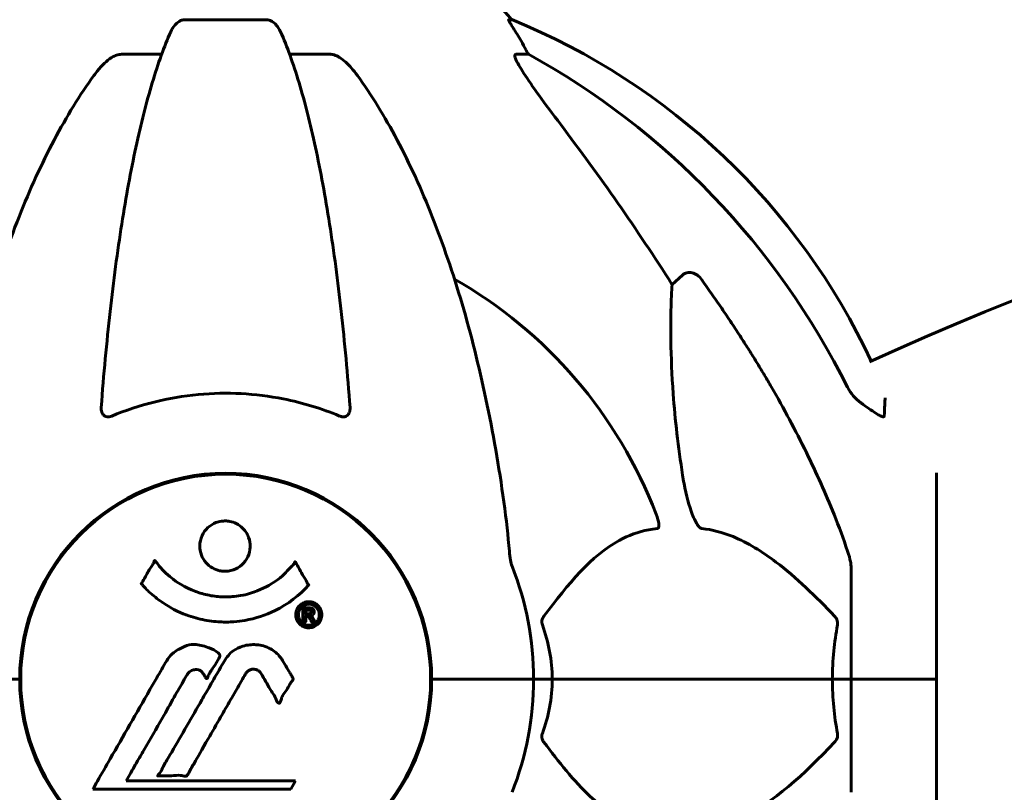
# Model space of a CAD drawing. Units: millimetres. Extents: x 9869 to 19590, y 4667 to 17756.
# Drawn here: x 13363 to 13508, y 16392 to 16506 of the extents above; entities that cross this region are included whole.
import ezdxf

# ---------------------------------------------------------------- set-up
doc = ezdxf.new("R2010")
doc.units = ezdxf.units.MM
doc.header["$LTSCALE"] = 100
doc.layers.add('Widoczne (ISO)', color=7, linetype='Continuous', lineweight=60)
doc.layers.add('Wymiar (ISO)', color=7, linetype='Continuous', lineweight=18, true_color=0x00803f)
doc.styles.add('Tekst etykiety (ISO)', font='tahoma.ttf')
doc.dimstyles.new('Domyślne (ISO)', dxfattribs={"dimscale": 100, "dimtxt": 3.5, "dimasz": 2.5, "dimexe": 3.175, "dimexo": 0, "dimgap": 0.762, "dimtad": 1, "dimtoh": 1, "dimdec": 0, "dimrnd": 1e-08, "dimzin": 0, "dimtxsty": 'Tekst etykiety (ISO)', "dimcen": 0.09, "dimdle": 10, "dimclrd": 256, "dimclre": 256, "dimclrt": 256, "dimadec": 0, "dimazin": 0, "dimtfac": 0.714286, "dimtdec": 0, "dimtmove": 0, "dimatfit": 3, "dimfxl": 1, "dimtolj": 1, "dimtzin": 0, "dimlwd": -1, "dimlwe": -1, "dimarcsym": 0})

# ---------------------------------------------------------------- blocks, each defined once
blk = doc.blocks.new('*D8')
at = {"layer": 'Defpoints', "color": 0, "transparency": 16777216}
for p in [(13393.03, 17755.55), (18554.8, 17755.55), (17077.18, 14508.55)]:
    blk.add_point(p, dxfattribs=at)
at = {"layer": 'Wymiar (ISO)', "transparency": 16777216}
for p, q in [((13393.03, 17755.55), (18872.3, 17755.55)), ((18554.8, 14758.55), (18554.8, 17505.55)), ((17077.18, 14508.55), (18872.3, 14508.55))]:
    blk.add_line(p, q, dxfattribs=at)
for points in [[(18513.14, 17505.55), (18596.47, 17505.55), (18554.8, 17755.55)], [(18513.14, 14758.55), (18596.47, 14758.55), (18554.8, 14508.55)]]:
    blk.add_solid(points, dxfattribs=at)
at = {"layer": 'Wymiar (ISO)', "transparency": 16777216, "insert": (18114.03, 16132.05), "char_height": 350, "attachment_point": 2, "rotation": 90, "style": 'Tekst etykiety (ISO)'}
blk.add_mtext('\\A1;3247', dxfattribs=at)

msp = doc.modelspace()

# ---------------------------------------------------------------- linework, layer by layer
at = {"layer": 'Widoczne (ISO)'}
for p, q in [((13399.05, 16505.59), (13387.01, 16505.59)), ((13435.11, 16505.59), (13434.67, 16505.59)), ((13377.71, 16500.5), (13383.62, 16500.5)), ((13402.44, 16500.5), (13408.35, 16500.5)), ((13435.76, 16500.5), (13437.59, 16500.5)), ((13458.7, 16466.64), (13460.26, 16468.02)), ((13497.62, 16408.55), (13497.62, 16438.93)), ((13485.03, 16425.19), (13485.03, 16408.55)), ((13363.96, 16416.55), (13363.8, 16416.55)), ((13363.55, 16414.9), (13363.55, 16415.57)), ((13422.5, 16414.9), (13422.5, 16415.57)), ((13362.73, 16408.55), (13361.37, 16408.55)), ((13361.37, 16408.55), (13362.73, 16408.55)), ((13424.68, 16408.55), (13423.33, 16408.55)), ((13423.33, 16408.55), (13424.68, 16408.55)), ((13424.68, 16408.55), (13438.33, 16408.55)), ((13424.68, 16408.55), (13438.33, 16408.55)), ((13438.33, 16408.55), (13441.07, 16408.55)), ((13441.07, 16408.55), (13438.33, 16408.55)), ((13441.07, 16408.55), (13482.28, 16408.55)), ((13482.28, 16408.55), (13441.07, 16408.55)), ((13482.28, 16408.55), (13485.03, 16408.55)), ((13485.03, 16408.55), (13482.28, 16408.55)), ((13497.56, 16408.55), (13485.03, 16408.55)), ((13485.03, 16391.91), (13485.03, 16408.55)), ((13497.56, 16408.55), (13485.03, 16408.55)), ((13497.62, 16408.55), (13497.56, 16408.55)), ((13497.56, 16408.55), (13497.62, 16408.55)), ((13497.62, 16378.16), (13497.62, 16408.55)), ((13363.55, 16401.52), (13363.55, 16402.2)), ((13422.5, 16401.52), (13422.5, 16402.2)), ((13363.96, 16400.55), (13363.8, 16400.55)), ((13378.4, 16393.57), (13379.09, 16394.75)), ((13403.3, 16393.57), (13378.4, 16393.57)), ((13402.61, 16392.39), (13403.3, 16393.57)), ((13373.49, 16392.39), (13402.61, 16392.39))]:
    msp.add_line(p, q, dxfattribs=at)
msp.add_circle((13393.03, 16408.55), 30.15, dxfattribs=at)
for centre, radius, start, end in [((13415.8, 16489.71), 25, 39.4456, 69.1867), ((13397.44, 16412.96), 100, 25.0867, 67.8717), ((13393.03, 16408.55), 67.82, 20.9978, 60.2417), ((13393.03, 16408.55), 30.3, 0, 180), ((13393.03, 16408.55), 45.3, 0, 21.5519), ((13393.03, 16408.55), 30.3, 180, 0), ((13393.03, 16408.55), 45.3, 338.4481, 0)]:
    msp.add_arc(centre, radius, start, end, dxfattribs=at)
for centre, major_axis, ratio, start_param, end_param in [((13415.38, 16489.71), (0, 25), 0.981627, 5.186181, 5.24781), ((13441.59, 16503.39), (0, -5), 0.981627, 5.186181, 5.330784), ((13383.93, 16399.32), (0, 115), 0.981627, 5.18345, 5.787892), ((13202.82, 16268.35), (0, -345), 0.906308, 2.183097, 2.269068)]:
    msp.add_ellipse(centre, major_axis=major_axis, ratio=ratio, start_param=start_param, end_param=end_param, dxfattribs=at)
for points in [[(14045.95, 16435.55), (13858.6, 16470.09), (13668.51, 16538.37), (13487.76, 16455.24)], [(13490.04, 16449.97), (13490.02, 16449.42), (13489.98, 16448.51), (13489.93, 16447.27)], [(13486.8, 16448.99), (13486.69, 16449.06), (13486.59, 16449.14), (13486.48, 16449.22)], [(13434.77, 16427.41), (13434.58, 16429.58), (13434.33, 16431.99), (13433.96, 16434.64)], [(13439.63, 16416.53), (13440.55, 16414), (13441.07, 16411.33), (13441.07, 16408.55)], [(13483.04, 16400.56), (13482.57, 16403.09), (13482.28, 16405.76), (13482.28, 16408.55)]]:
    msp.add_open_spline(points, degree=3, dxfattribs=at)
for points, knots in [([(13384.94, 16503.8), (13385.03, 16503.98), (13385.12, 16504.16), (13385.46, 16504.71), (13385.75, 16505.03), (13386.2, 16505.35), (13386.36, 16505.44), (13386.61, 16505.53), (13386.69, 16505.55), (13386.85, 16505.58), (13386.93, 16505.59), (13387.01, 16505.59)], [0.1632559, 0.1632559, 0.1632559, 0.1632559, 0.2355522, 0.2355522, 0.4078692, 0.4078692, 0.4868555, 0.4868555, 0.5223203, 0.5223203, 0.5562282, 0.5562282, 0.5562282, 0.5562282]), ([(13399.05, 16505.59), (13399.18, 16505.59), (13399.31, 16505.57), (13399.6, 16505.48), (13399.75, 16505.41), (13400.09, 16505.19), (13400.3, 16505.02), (13400.72, 16504.52), (13400.94, 16504.18), (13401.11, 16503.8)], [0, 0, 0, 0, 0.0396836, 0.0396836, 0.0905188, 0.0905188, 0.1673316, 0.1673316, 0.2678087, 0.2678087, 0.2678087, 0.2678087]), ([(13436.49, 16502.46), (13436.09, 16503.14), (13435.7, 16503.79), (13435.13, 16504.71), (13434.93, 16505.03), (13434.75, 16505.35), (13434.7, 16505.44), (13434.66, 16505.53), (13434.66, 16505.55), (13434.66, 16505.58), (13434.66, 16505.59), (13434.67, 16505.59)], [0, 0, 0, 0, 0.2355522, 0.2355522, 0.4078692, 0.4078692, 0.4868555, 0.4868555, 0.5223203, 0.5223203, 0.5562282, 0.5562282, 0.5562282, 0.5562282]), ([(13384.94, 16503.8), (13384.47, 16502.73), (13384.01, 16501.57), (13383.1, 16499.08), (13382.66, 16497.74), (13381.8, 16494.89), (13381.39, 16493.38), (13380.58, 16490.2), (13380.19, 16488.54), (13379.44, 16485.05), (13379.08, 16483.24), (13378.39, 16479.49), (13378.05, 16477.54), (13377.42, 16473.5), (13377.12, 16471.41), (13376.54, 16467.1), (13376.27, 16464.89), (13375.77, 16460.37), (13375.54, 16458.06), (13375.1, 16453.36), (13374.9, 16450.97), (13374.73, 16448.55)], [0.757825, 0.757825, 0.757825, 0.757825, 1.53194, 1.53194, 2.306055, 2.306055, 3.08017, 3.08017, 3.854285, 3.854285, 4.6284, 4.6284, 5.402516, 5.402516, 6.176631, 6.176631, 6.950746, 6.950746, 7.724861, 7.724861, 8.498976, 8.498976, 8.498976, 8.498976]), ([(13411.33, 16448.55), (13411.15, 16450.97), (13410.95, 16453.36), (13410.52, 16458.06), (13410.29, 16460.37), (13409.78, 16464.89), (13409.51, 16467.1), (13408.94, 16471.41), (13408.64, 16473.5), (13408, 16477.54), (13407.67, 16479.49), (13406.98, 16483.24), (13406.62, 16485.05), (13405.87, 16488.54), (13405.48, 16490.2), (13404.67, 16493.38), (13404.25, 16494.89), (13403.39, 16497.74), (13402.95, 16499.08), (13402.05, 16501.57), (13401.59, 16502.73), (13401.11, 16503.8)], [0.432042, 0.432042, 0.432042, 0.432042, 1.206157, 1.206157, 1.980271, 1.980271, 2.754386, 2.754386, 3.5285, 3.5285, 4.302615, 4.302615, 5.07673, 5.07673, 5.850844, 5.850844, 6.624959, 6.624959, 7.399073, 7.399073, 8.173188, 8.173188, 8.173188, 8.173188]), ([(13373.65, 16497.38), (13373.72, 16497.48), (13373.8, 16497.58), (13374.58, 16498.62), (13375.28, 16499.33), (13376.05, 16499.89), (13376.16, 16499.97), (13376.27, 16500.04)], [1.1698405, 1.1698405, 1.1698405, 1.1698405, 1.2376287, 1.2376287, 1.8774143, 1.8774143, 1.9750102, 1.9750102, 1.9750102, 1.9750102]), ([(13377.71, 16500.5), (13377.47, 16500.5), (13377.23, 16500.45), (13376.76, 16500.3), (13376.54, 16500.2), (13376.31, 16500.06), (13376.29, 16500.05), (13376.27, 16500.04)], [-0.6576908, -0.6576908, -0.6576908, -0.6576908, -0.5826884, -0.5826884, -0.5093339, -0.5093339, -0.502027, -0.502027, -0.502027, -0.502027]), ([(13409.78, 16500.04), (13409.66, 16500.12), (13409.52, 16500.19), (13409.13, 16500.37), (13408.87, 16500.45), (13408.53, 16500.49), (13408.44, 16500.5), (13408.35, 16500.5)], [-0.1558142, -0.1558142, -0.1558142, -0.1558142, -0.1088397, -0.1088397, -0.0285546, -0.0285546, 0, 0, 0, 0]), ([(13409.78, 16500.04), (13410.12, 16499.83), (13410.43, 16499.57), (13411.26, 16498.83), (13411.83, 16498.18), (13412.41, 16497.38)], [0.1601511, 0.1601511, 0.1601511, 0.1601511, 0.2789651, 0.2789651, 0.5122097, 0.5122097, 0.5122097, 0.5122097]), ([(13435.76, 16500.5), (13435.67, 16500.5), (13435.62, 16500.45), (13435.56, 16500.3), (13435.56, 16500.2), (13435.6, 16500.06), (13435.61, 16500.05), (13435.61, 16500.04)], [-0.6576908, -0.6576908, -0.6576908, -0.6576908, -0.5826884, -0.5826884, -0.5093339, -0.5093339, -0.502027, -0.502027, -0.502027, -0.502027]), ([(13442.32, 16490.15), (13439.92, 16493.31), (13438.07, 16495.87), (13436.3, 16498.62), (13435.9, 16499.33), (13435.66, 16499.89), (13435.64, 16499.97), (13435.61, 16500.04)], [0, 0, 0, 0, 1.237629, 1.237629, 1.877414, 1.877414, 1.97501, 1.97501, 1.97501, 1.97501]), ([(13373.65, 16497.38), (13371.58, 16494.52), (13369.64, 16491.36), (13365.96, 16484.41), (13364.23, 16480.63), (13361.03, 16472.56), (13359.57, 16468.27), (13356.94, 16459.32), (13355.76, 16454.64), (13353.7, 16444.88), (13352.81, 16439.82), (13352.09, 16434.64)], [1.258461, 1.258461, 1.258461, 1.258461, 2.851216, 2.851216, 4.443971, 4.443971, 6.036726, 6.036726, 7.629481, 7.629481, 9.222236, 9.222236, 9.222236, 9.222236]), ([(13433.96, 16434.64), (13433.24, 16439.82), (13432.36, 16444.88), (13430.29, 16454.64), (13429.12, 16459.32), (13426.49, 16468.27), (13425.02, 16472.56), (13421.83, 16480.63), (13420.1, 16484.41), (13416.42, 16491.36), (13414.47, 16494.52), (13412.41, 16497.38)], [3.005579, 3.005579, 3.005579, 3.005579, 4.598334, 4.598334, 6.191088, 6.191088, 7.783843, 7.783843, 9.376598, 9.376598, 10.969353, 10.969353, 10.969353, 10.969353]), ([(13460.26, 16468.02), (13460.44, 16468.18), (13460.68, 16468.3), (13461.13, 16468.41), (13461.43, 16468.4), (13461.68, 16468.34), (13461.93, 16468.28), (13462.21, 16468.14), (13462.66, 16467.82), (13462.91, 16467.56), (13463.09, 16467.32), (13463.09, 16467.31), (13463.09, 16467.31)], [1.1896126, 1.1896126, 1.1896126, 1.1896126, 1.2625416, 1.2625416, 1.3451697, 1.3451697, 1.3451697, 1.4294982, 1.4294982, 1.5235044, 1.5235044, 1.5244962, 1.5244962, 1.5244962, 1.5244962]), ([(13460.26, 16438.55), (13459.6, 16442.76), (13459.15, 16446.77), (13458.46, 16456.1), (13458.45, 16461.04), (13458.64, 16465.59), (13458.67, 16466.12), (13458.7, 16466.64)], [-5.840532, -5.840532, -5.840532, -5.840532, -4.31233, -4.31233, -2.04169, -2.04169, -1.725442, -1.725442, -1.725442, -1.725442]), ([(13473.33, 16451.52), (13475.14, 16448.39), (13476.86, 16445.17), (13479.93, 16438.92), (13481.3, 16435.88), (13483.25, 16431.02), (13483.92, 16429.22), (13484.52, 16427.41)], [-2.923859, -2.923859, -2.923859, -2.923859, -1.830403, -1.830403, -0.841646, -0.841646, -0.273627, -0.273627, -0.273627, -0.273627]), ([(13484.53, 16451.51), (13484.75, 16451.05), (13485.04, 16450.62), (13485.7, 16449.85), (13486.07, 16449.5), (13486.48, 16449.22)], [0, 0, 0, 0, 0.1541921, 0.1541921, 0.3066562, 0.3066562, 0.3066562, 0.3066562]), ([(13409.79, 16447.27), (13407.12, 16448.38), (13404.35, 16449.23), (13397.4, 16450.61), (13393.19, 16450.83), (13384.62, 16450.03), (13380.33, 16448.96), (13376.27, 16447.27)], [-3.839757, -3.839757, -3.839757, -3.839757, -2.971401, -2.971401, -1.713368, -1.713368, -0.390285, -0.390285, -0.390285, -0.390285]), ([(13376.27, 16447.27), (13376.14, 16447.22), (13376.02, 16447.18), (13375.78, 16447.15), (13375.67, 16447.15), (13375.46, 16447.18), (13375.36, 16447.22), (13375.14, 16447.34), (13375.03, 16447.44), (13374.84, 16447.72), (13374.76, 16447.95), (13374.72, 16448.31), (13374.72, 16448.43), (13374.73, 16448.55)], [0, 0, 0, 0, 0.0405527, 0.0405527, 0.0770027, 0.0770027, 0.1196644, 0.1196644, 0.1860906, 0.1860906, 0.2931262, 0.2931262, 0.3428011, 0.3428011, 0.3428011, 0.3428011]), ([(13411.33, 16448.55), (13411.35, 16448.27), (13411.31, 16448.01), (13411.15, 16447.6), (13411.04, 16447.44), (13410.8, 16447.26), (13410.68, 16447.2), (13410.44, 16447.15), (13410.33, 16447.15), (13410.15, 16447.16), (13410.08, 16447.18), (13409.93, 16447.22), (13409.86, 16447.24), (13409.79, 16447.27)], [0.0768427, 0.0768427, 0.0768427, 0.0768427, 0.2316755, 0.2316755, 0.3642878, 0.3642878, 0.4481993, 0.4481993, 0.5091909, 0.5091909, 0.5443069, 0.5443069, 0.5810898, 0.5810898, 0.5810898, 0.5810898]), ([(13489.93, 16447.27), (13489.92, 16447.22), (13489.9, 16447.18), (13489.82, 16447.15), (13489.77, 16447.15), (13489.62, 16447.18), (13489.52, 16447.22), (13489.26, 16447.34), (13489.08, 16447.44), (13488.61, 16447.72), (13488.28, 16447.95), (13487.54, 16448.45), (13487.16, 16448.72), (13486.8, 16448.99)], [0, 0, 0, 0, 0.0405527, 0.0405527, 0.0770027, 0.0770027, 0.1196644, 0.1196644, 0.1860906, 0.1860906, 0.2931262, 0.2931262, 0.4025768, 0.4025768, 0.4025768, 0.4025768]), ([(13463.09, 16430.71), (13463.09, 16430.71), (13463.08, 16430.71), (13463.02, 16430.72), (13462.97, 16430.74), (13462.86, 16430.8), (13462.81, 16430.84), (13462.66, 16430.98), (13462.58, 16431.08), (13462.35, 16431.4), (13462.22, 16431.65), (13461.94, 16432.19), (13461.8, 16432.53), (13461.68, 16432.85), (13461.24, 16433.99), (13460.81, 16435.53), (13460.39, 16437.76), (13460.33, 16438.16), (13460.26, 16438.55)], [3.5334714, 3.5334714, 3.5334714, 3.5334714, 3.5360525, 3.5360525, 3.5562458, 3.5562458, 3.5793269, 3.5793269, 3.6167663, 3.6167663, 3.6956214, 3.6956214, 3.804605, 3.804605, 3.804605, 4.1935737, 4.1935737, 4.2774028, 4.2774028, 4.2774028, 4.2774028]), ([(13456.35, 16432.85), (13456.56, 16432.28), (13456.7, 16431.81), (13456.77, 16431.29), (13456.78, 16431.13), (13456.74, 16430.92), (13456.72, 16430.85), (13456.64, 16430.76), (13456.61, 16430.73), (13456.54, 16430.71), (13456.53, 16430.71), (13456.51, 16430.71)], [4.692072, 4.692072, 4.692072, 4.692072, 4.8854145, 4.8854145, 4.96663, 4.96663, 5.010038, 5.010038, 5.039388, 5.039388, 5.0498949, 5.0498949, 5.0498949, 5.0498949]), ([(13396.63, 16428.13), (13396.63, 16428.09), (13396.63, 16428.04), (13396.61, 16427.5), (13396.49, 16427), (13396.06, 16426.1), (13395.77, 16425.7), (13395.05, 16425.06), (13394.65, 16424.82), (13393.95, 16424.56), (13393.68, 16424.5), (13393.21, 16424.43), (13393, 16424.42), (13392.58, 16424.44), (13392.35, 16424.47), (13391.76, 16424.6), (13391.41, 16424.73), (13390.72, 16425.13), (13390.41, 16425.39), (13389.85, 16426.02), (13389.62, 16426.4), (13389.3, 16427.26), (13389.22, 16427.73), (13389.24, 16428.66), (13389.33, 16429.17), (13389.77, 16430.12), (13390.05, 16430.52), (13390.76, 16431.17), (13391.16, 16431.42), (13391.86, 16431.69), (13392.12, 16431.76), (13392.6, 16431.82), (13392.8, 16431.84), (13393.21, 16431.83), (13393.42, 16431.81), (13393.96, 16431.7), (13394.28, 16431.59), (13394.95, 16431.26), (13395.27, 16431.03), (13395.75, 16430.54), (13395.93, 16430.32), (13396.21, 16429.87), (13396.32, 16429.64), (13396.41, 16429.4), (13396.58, 16428.92), (13396.63, 16428.47), (13396.63, 16428.13)], [0.159159, 0.159159, 0.159159, 0.159159, 0.180111, 0.180111, 0.432887, 0.432887, 0.66828, 0.66828, 0.889618, 0.889618, 1.015058, 1.015058, 1.108024, 1.108024, 1.208211, 1.208211, 1.376536, 1.376536, 1.554821, 1.554821, 1.748254, 1.748254, 1.955654, 1.955654, 2.151012, 2.151012, 2.317406, 2.317406, 2.471692, 2.471692, 2.561266, 2.561266, 2.625626, 2.625626, 2.692428, 2.692428, 2.798364, 2.798364, 2.921705, 2.921705, 3.009026, 3.009026, 3.087627, 3.087627, 3.087627, 3.246786, 3.246786, 3.246786, 3.246786]), ([(13456.51, 16430.71), (13456.09, 16430.67), (13455.68, 16430.61), (13453.73, 16430.24), (13452.3, 16429.71), (13446.81, 16426.71), (13443.45, 16422.59), (13439.85, 16417.83)], [-3.292921, -3.292921, -3.292921, -3.292921, -3.092582, -3.092582, -2.344532, -2.344532, -0.096806, -0.096806, -0.096806, -0.096806]), ([(13482.6, 16417.83), (13479.92, 16420.69), (13476.97, 16423.53), (13471.95, 16427.33), (13469.84, 16428.64), (13466.11, 16430.17), (13464.59, 16430.56), (13463.09, 16430.71)], [-3.381682, -3.381682, -3.381682, -3.381682, -2.051079, -2.051079, -1.136838, -1.136838, -0.473976, -0.473976, -0.473976, -0.473976]), ([(13434.77, 16427.41), (13434.82, 16426.93), (13434.86, 16426.46), (13434.99, 16425.72), (13435.06, 16425.44), (13435.16, 16425.19)], [0, 0, 0, 0, 0.1541752, 0.1541752, 0.2866473, 0.2866473, 0.2866473, 0.2866473]), ([(13485.03, 16425.19), (13485.03, 16425.39), (13485, 16425.61), (13484.87, 16426.27), (13484.73, 16426.79), (13484.52, 16427.41)], [0, 0, 0, 0, 0.0651008, 0.0651008, 0.1767336, 0.1767336, 0.1767336, 0.1767336]), ([(13405.24, 16422.38), (13405.24, 16422.38), (13405.23, 16422.38), (13403.89, 16420.89), (13402.22, 16419.6), (13398.93, 16417.98), (13397.44, 16417.48), (13395.34, 16417.11), (13394.8, 16417.04), (13393.91, 16416.98), (13393.56, 16416.96), (13392.89, 16416.96), (13392.56, 16416.96), (13391.81, 16417), (13391.38, 16417.03), (13390.06, 16417.2), (13389.17, 16417.39), (13387.43, 16417.91), (13386.28, 16418.32), (13384.02, 16419.6), (13383.25, 16420.16), (13382.37, 16420.85), (13382.05, 16421.12), (13381.5, 16421.63), (13381.27, 16421.87), (13380.9, 16422.28), (13380.84, 16422.36), (13380.7, 16422.51), (13380.67, 16422.53), (13380.64, 16422.56), (13380.64, 16422.57), (13380.63, 16422.58), (13380.62, 16422.59), (13380.62, 16422.6), (13380.62, 16422.6), (13380.62, 16422.61), (13380.62, 16422.62), (13380.63, 16422.63), (13380.64, 16422.64), (13380.65, 16422.66), (13380.66, 16422.67), (13380.74, 16422.77), (13380.77, 16422.84), (13380.97, 16423.26), (13381.1, 16423.4), (13381.62, 16424.34), (13381.75, 16424.59), (13382.07, 16425.08), (13382.18, 16425.19), (13382.43, 16425.62), (13382.48, 16425.8), (13382.52, 16425.92), (13382.53, 16425.94), (13382.54, 16425.97), (13382.55, 16425.99), (13382.56, 16426), (13382.57, 16426), (13382.57, 16426), (13382.57, 16426), (13382.57, 16426.01), (13382.57, 16426.01), (13382.58, 16426.01), (13382.58, 16426.01), (13382.58, 16426.01), (13382.59, 16426.01), (13382.59, 16426.01), (13382.6, 16426.01), (13382.6, 16426.01), (13382.61, 16426.01), (13382.62, 16426), (13382.63, 16426), (13382.66, 16425.97), (13382.67, 16425.95), (13382.89, 16425.71), (13382.98, 16425.54), (13383.83, 16424.45), (13384.64, 16423.76), (13386.19, 16422.6), (13387.47, 16421.77), (13389.98, 16421.01), (13390.69, 16420.85), (13391.75, 16420.72), (13392.08, 16420.69), (13392.67, 16420.66), (13392.92, 16420.66), (13393.43, 16420.67), (13393.7, 16420.68), (13394.39, 16420.73), (13394.81, 16420.78), (13396.17, 16421.01), (13396.98, 16421.26), (13398.88, 16422.02), (13399.97, 16422.67), (13400.64, 16423.16), (13401.8, 16423.99), (13402.11, 16424.61), (13402.79, 16425.18), (13402.87, 16425.23), (13403.04, 16425.44), (13403.09, 16425.57), (13403.15, 16425.69), (13403.16, 16425.72), (13403.18, 16425.77), (13403.19, 16425.78), (13403.21, 16425.8), (13403.21, 16425.81), (13403.22, 16425.82), (13403.23, 16425.82), (13403.23, 16425.83), (13403.23, 16425.83), (13403.24, 16425.83), (13403.24, 16425.83), (13403.25, 16425.83), (13403.25, 16425.83), (13403.25, 16425.83), (13403.25, 16425.83), (13403.25, 16425.83), (13403.25, 16425.83), (13403.26, 16425.82), (13403.26, 16425.82), (13403.26, 16425.82), (13403.26, 16425.82), (13403.27, 16425.81), (13403.27, 16425.81), (13403.27, 16425.8), (13403.28, 16425.8), (13403.38, 16425.62), (13403.53, 16425.36), (13403.98, 16424.58), (13404.14, 16424.27), (13404.62, 16423.48), (13404.85, 16423.17), (13405.02, 16422.74), (13405.04, 16422.68), (13405.11, 16422.57), (13405.13, 16422.55), (13405.16, 16422.51), (13405.17, 16422.51), (13405.18, 16422.49), (13405.2, 16422.48), (13405.21, 16422.46), (13405.22, 16422.45), (13405.24, 16422.44), (13405.24, 16422.43), (13405.25, 16422.41), (13405.25, 16422.41), (13405.25, 16422.4), (13405.25, 16422.4), (13405.25, 16422.39), (13405.24, 16422.39), (13405.24, 16422.38), (13405.24, 16422.38), (13405.24, 16422.38)], [1.550053, 1.550053, 1.550053, 1.550053, 1.554927, 1.554927, 3.582662, 3.582662, 5.020836, 5.020836, 5.494911, 5.494911, 5.785278, 5.785278, 6.046356, 6.046356, 6.380431, 6.380431, 7.048375, 7.048375, 7.695694, 7.695694, 8.13367, 8.13367, 8.379756, 8.379756, 8.571324, 8.571324, 8.692566, 8.692566, 8.751433, 8.751433, 8.771919, 8.771919, 8.785911, 8.785911, 8.794965, 8.794965, 8.807208, 8.807208, 8.832194, 8.832194, 8.853922, 8.853922, 8.928845, 8.928845, 9.13158, 9.13158, 9.203479, 9.203479, 9.29044, 9.29044, 9.379579, 9.379579, 9.394239, 9.394239, 9.406798, 9.406798, 9.40982, 9.40982, 9.411393, 9.411393, 9.412538, 9.412538, 9.413951, 9.413951, 9.416417, 9.416417, 9.419133, 9.419133, 9.422197, 9.422197, 9.426989, 9.426989, 9.440756, 9.440756, 9.579448, 9.579448, 9.875519, 9.875519, 10.245186, 10.245186, 10.382811, 10.382811, 10.442767, 10.442767, 10.486114, 10.486114, 10.530797, 10.530797, 10.598473, 10.598473, 10.746704, 10.746704, 11.001521, 11.001521, 11.001521, 11.44171, 11.44171, 11.496908, 11.496908, 11.562717, 11.562717, 11.585995, 11.585995, 11.596716, 11.596716, 11.60235, 11.60235, 11.604883, 11.604883, 11.606581, 11.606581, 11.607977, 11.607977, 11.60886, 11.60886, 11.609382, 11.609382, 11.609836, 11.609836, 11.610402, 11.610402, 11.611553, 11.611553, 11.613587, 11.613587, 11.618733, 11.618733, 11.769594, 11.769594, 12.024348, 12.024348, 12.353295, 12.353295, 12.453308, 12.453308, 12.48891, 12.48891, 12.500731, 12.500731, 12.516544, 12.516544, 12.526612, 12.526612, 12.537107, 12.537107, 12.543051, 12.543051, 12.546982, 12.546982, 12.550918, 12.550918, 12.551574, 12.551574, 12.551574, 12.551574]), ([(13405.26, 16419.95), (13405.37, 16419.95), (13405.49, 16419.94), (13405.91, 16419.86), (13406.15, 16419.75), (13406.49, 16419.53), (13406.59, 16419.43), (13406.74, 16419.27), (13406.81, 16419.18), (13406.96, 16418.94), (13407.04, 16418.78), (13407.18, 16418.33), (13407.19, 16418.08), (13407.15, 16417.59), (13407.07, 16417.38), (13406.9, 16417.01), (13406.76, 16416.79), (13406.37, 16416.44), (13406.15, 16416.32), (13405.69, 16416.14), (13405.44, 16416.11), (13404.99, 16416.12), (13404.74, 16416.16), (13404.31, 16416.35), (13404.14, 16416.46), (13403.88, 16416.68), (13403.8, 16416.78), (13403.62, 16417.02), (13403.55, 16417.16), (13403.42, 16417.44), (13403.36, 16417.68), (13403.33, 16418.13), (13403.35, 16418.36), (13403.49, 16418.81), (13403.6, 16419.04), (13403.88, 16419.39), (13404.04, 16419.54), (13404.42, 16419.77), (13404.64, 16419.86), (13404.85, 16419.91), (13404.96, 16419.93), (13405.11, 16419.95), (13405.26, 16419.95)], [0.03517, 0.03517, 0.03517, 0.03517, 0.059888, 0.059888, 0.123527, 0.123527, 0.18271, 0.18271, 0.250877, 0.250877, 0.324426, 0.324426, 0.427213, 0.427213, 0.544139, 0.544139, 0.683268, 0.683268, 0.814402, 0.814402, 0.975837, 0.975837, 1.11647, 1.11647, 1.200169, 1.200169, 1.255781, 1.255781, 1.339938, 1.339938, 1.493751, 1.493751, 1.604808, 1.604808, 1.702797, 1.702797, 1.776686, 1.776686, 1.843646, 1.843646, 1.843646, 1.878816, 1.878816, 1.878816, 1.878816]), ([(13405.26, 16419.58), (13405.2, 16419.58), (13405.13, 16419.57), (13405.05, 16419.56), (13404.83, 16419.53), (13404.63, 16419.44), (13404.36, 16419.3), (13404.21, 16419.19), (13403.96, 16418.88), (13403.86, 16418.7), (13403.74, 16418.31), (13403.71, 16418.11), (13403.75, 16417.69), (13403.81, 16417.5), (13403.92, 16417.27), (13403.98, 16417.17), (13404.13, 16416.98), (13404.21, 16416.9), (13404.45, 16416.71), (13404.63, 16416.61), (13405, 16416.5), (13405.17, 16416.48), (13405.55, 16416.5), (13405.73, 16416.55), (13406.1, 16416.72), (13406.27, 16416.83), (13406.57, 16417.17), (13406.67, 16417.37), (13406.8, 16417.75), (13406.81, 16417.96), (13406.8, 16418.3), (13406.75, 16418.48), (13406.63, 16418.77), (13406.57, 16418.88), (13406.41, 16419.09), (13406.32, 16419.17), (13406.1, 16419.35), (13405.92, 16419.44), (13405.66, 16419.53), (13405.54, 16419.56), (13405.35, 16419.57), (13405.31, 16419.58), (13405.26, 16419.58)], [0.9254387, 0.9254387, 0.9254387, 0.9254387, 0.947871, 0.947871, 0.947871, 1.0174772, 1.0174772, 1.1192055, 1.1192055, 1.1998483, 1.1998483, 1.2622756, 1.2622756, 1.3202006, 1.3202006, 1.3658674, 1.3658674, 1.4014574, 1.4014574, 1.4526936, 1.4526936, 1.4898156, 1.4898156, 1.5209317, 1.5209317, 1.5497177, 1.5497177, 1.5792216, 1.5792216, 1.6222446, 1.6222446, 1.6764173, 1.6764173, 1.708334, 1.708334, 1.7371926, 1.7371926, 1.8051055, 1.8051055, 1.85803, 1.85803, 1.8733098, 1.8733098, 1.8733098, 1.8733098]), ([(13404.39, 16417.01), (13404.39, 16417.01), (13404.39, 16417.04), (13404.39, 16417.46), (13404.39, 16417.81), (13404.39, 16418.34), (13404.39, 16418.52), (13404.4, 16418.86), (13404.39, 16418.88), (13404.4, 16418.96), (13404.4, 16418.98), (13404.39, 16419.02), (13404.39, 16419.02), (13404.39, 16419.03), (13404.39, 16419.03), (13404.39, 16419.04), (13404.39, 16419.04), (13404.39, 16419.04), (13404.39, 16419.04), (13404.39, 16419.04), (13404.39, 16419.04), (13404.39, 16419.04), (13404.4, 16419.04), (13404.4, 16419.04), (13404.4, 16419.04), (13404.42, 16419.04), (13404.43, 16419.04), (13404.6, 16419.05), (13404.75, 16419.04), (13405.07, 16419.04), (13405.15, 16419.04), (13405.37, 16419.04), (13405.51, 16419.04), (13405.68, 16419), (13405.75, 16418.98), (13405.85, 16418.91), (13405.88, 16418.88), (13405.92, 16418.83), (13405.94, 16418.8), (13405.99, 16418.72), (13406.01, 16418.68), (13406.05, 16418.55), (13406.05, 16418.48), (13406.04, 16418.37), (13406.03, 16418.3), (13405.96, 16418.16), (13405.92, 16418.11), (13405.85, 16418.04), (13405.82, 16418.02), (13405.76, 16417.98), (13405.71, 16417.95), (13405.59, 16417.91), (13405.57, 16417.92), (13405.53, 16417.91), (13405.52, 16417.9), (13405.51, 16417.9), (13405.51, 16417.9), (13405.51, 16417.9), (13405.51, 16417.89), (13405.51, 16417.89), (13405.5, 16417.89), (13405.5, 16417.89), (13405.5, 16417.89), (13405.5, 16417.89), (13405.5, 16417.89), (13405.5, 16417.89), (13405.5, 16417.89), (13405.51, 16417.89), (13405.51, 16417.89), (13405.51, 16417.89), (13405.51, 16417.89), (13405.51, 16417.89), (13405.51, 16417.89), (13405.51, 16417.89), (13405.52, 16417.89), (13405.55, 16417.88), (13405.56, 16417.88), (13405.59, 16417.86), (13405.6, 16417.85), (13405.61, 16417.84), (13405.62, 16417.83), (13405.65, 16417.81), (13405.67, 16417.79), (13405.71, 16417.75), (13405.75, 16417.71), (13405.84, 16417.57), (13405.91, 16417.45), (13406.02, 16417.26), (13406.08, 16417.14), (13406.16, 16417.02), (13406.16, 16417.02), (13406.16, 16417.01), (13406.17, 16417.01), (13406.17, 16417.01), (13406.17, 16417.01), (13406.17, 16417), (13406.17, 16417), (13406.17, 16417), (13406.17, 16417), (13406.16, 16417), (13406.16, 16417), (13406.16, 16417), (13406.16, 16417), (13406.16, 16417), (13406.15, 16417), (13406.14, 16417), (13406.13, 16417), (13406.03, 16417.02), (13405.98, 16417.01), (13405.86, 16417), (13405.82, 16417.02), (13405.74, 16417.01), (13405.72, 16417.01), (13405.7, 16417), (13405.69, 16417), (13405.68, 16417), (13405.67, 16417), (13405.67, 16417), (13405.66, 16417), (13405.66, 16417), (13405.66, 16417.01), (13405.66, 16417.01), (13405.65, 16417.01), (13405.65, 16417.02), (13405.65, 16417.02), (13405.63, 16417.06), (13405.61, 16417.1), (13405.51, 16417.29), (13405.42, 16417.47), (13405.29, 16417.66), (13405.26, 16417.7), (13405.21, 16417.75), (13405.18, 16417.77), (13405.09, 16417.82), (13405.04, 16417.83), (13404.96, 16417.84), (13404.94, 16417.84), (13404.91, 16417.84), (13404.9, 16417.84), (13404.86, 16417.85), (13404.84, 16417.85), (13404.82, 16417.84), (13404.81, 16417.84), (13404.81, 16417.84), (13404.8, 16417.84), (13404.8, 16417.83), (13404.8, 16417.83), (13404.8, 16417.82), (13404.8, 16417.82), (13404.8, 16417.8), (13404.8, 16417.79), (13404.81, 16417.76), (13404.82, 16417.74), (13404.81, 16417.66), (13404.81, 16417.63), (13404.8, 16417.47), (13404.82, 16417.35), (13404.8, 16417.2), (13404.8, 16417.16), (13404.81, 16417.08), (13404.81, 16417.06), (13404.82, 16417.04), (13404.82, 16417.03), (13404.82, 16417.02), (13404.82, 16417.02), (13404.81, 16417.01), (13404.81, 16417.01), (13404.81, 16417.01), (13404.8, 16417.01), (13404.8, 16417), (13404.79, 16417), (13404.78, 16417), (13404.77, 16417), (13404.73, 16417.01), (13404.71, 16417.01), (13404.64, 16417), (13404.6, 16417), (13404.52, 16417), (13404.5, 16417), (13404.47, 16417.01), (13404.46, 16417.01), (13404.43, 16417.01), (13404.42, 16417.01), (13404.41, 16417), (13404.4, 16417), (13404.4, 16417), (13404.4, 16417), (13404.4, 16417), (13404.4, 16417), (13404.39, 16417), (13404.39, 16417), (13404.39, 16417), (13404.39, 16417), (13404.39, 16417), (13404.39, 16417), (13404.39, 16417), (13404.39, 16417.01), (13404.39, 16417.01), (13404.39, 16417.01)], [0.0003158, 0.0003158, 0.0003158, 0.0003158, 0.0009228, 0.0009228, 0.0078002, 0.0078002, 0.0113641, 0.0113641, 0.0144553, 0.0144553, 0.0154924, 0.0154924, 0.0158106, 0.0158106, 0.01604, 0.01604, 0.0161196, 0.0161196, 0.0161728, 0.0161728, 0.0162297, 0.0162297, 0.0163179, 0.0163179, 0.0164995, 0.0164995, 0.0179761, 0.0179761, 0.0317571, 0.0317571, 0.0469121, 0.0469121, 0.0670579, 0.0670579, 0.0751776, 0.0751776, 0.0783364, 0.0783364, 0.0816966, 0.0816966, 0.0864394, 0.0864394, 0.0933212, 0.0933212, 0.1011584, 0.1011584, 0.1075505, 0.1075505, 0.1114757, 0.1114757, 0.1162384, 0.1162384, 0.127389, 0.127389, 0.1295035, 0.1295035, 0.130341, 0.130341, 0.1307724, 0.1307724, 0.13096, 0.13096, 0.1311043, 0.1311043, 0.1312669, 0.1312669, 0.1314464, 0.1314464, 0.1317323, 0.1317323, 0.1323483, 0.1323483, 0.1332728, 0.1332728, 0.1356957, 0.1356957, 0.1434337, 0.1434337, 0.1515014, 0.1515014, 0.1523182, 0.1523182, 0.1555976, 0.1555976, 0.158326, 0.158326, 0.1600835, 0.1600835, 0.1633678, 0.1633678, 0.1633847, 0.1633847, 0.1634254, 0.1634254, 0.1634429, 0.1634429, 0.1634595, 0.1634595, 0.1634743, 0.1634743, 0.1634933, 0.1634933, 0.1635276, 0.1635276, 0.1636076, 0.1636076, 0.1638409, 0.1638409, 0.1651304, 0.1651304, 0.1668273, 0.1668273, 0.1672408, 0.1672408, 0.1675562, 0.1675562, 0.1677114, 0.1677114, 0.1678174, 0.1678174, 0.1679041, 0.1679041, 0.1680312, 0.1680312, 0.1681651, 0.1681651, 0.1690783, 0.1690783, 0.1728431, 0.1728431, 0.1743153, 0.1743153, 0.175152, 0.175152, 0.1761573, 0.1761573, 0.1775082, 0.1775082, 0.1784881, 0.1784881, 0.1803058, 0.1803058, 0.1807595, 0.1807595, 0.1810605, 0.1810605, 0.1813002, 0.1813002, 0.1816353, 0.1816353, 0.1823218, 0.1823218, 0.1837908, 0.1837908, 0.1850138, 0.1850138, 0.1873871, 0.1873871, 0.1885241, 0.1885241, 0.1893408, 0.1893408, 0.1895995, 0.1895995, 0.1897632, 0.1897632, 0.1898951, 0.1898951, 0.1900639, 0.1900639, 0.1904155, 0.1904155, 0.1910197, 0.1910197, 0.192792, 0.192792, 0.1948274, 0.1948274, 0.1968773, 0.1968773, 0.1992115, 0.1992115, 0.2000644, 0.2000644, 0.2012301, 0.2012301, 0.2014948, 0.2014948, 0.2016403, 0.2016403, 0.2016853, 0.2016853, 0.2016853, 0.2018047, 0.2018047, 0.201987, 0.201987, 0.2020011, 0.2020011, 0.2020011, 0.2020011]), ([(13404.81, 16418.16), (13404.81, 16418.16), (13404.81, 16418.16), (13404.94, 16418.16), (13405.12, 16418.16), (13405.3, 16418.17), (13405.36, 16418.18), (13405.44, 16418.19), (13405.47, 16418.21), (13405.52, 16418.25), (13405.55, 16418.27), (13405.59, 16418.34), (13405.6, 16418.37), (13405.61, 16418.43), (13405.61, 16418.47), (13405.59, 16418.54), (13405.58, 16418.57), (13405.54, 16418.63), (13405.51, 16418.65), (13405.47, 16418.67), (13405.43, 16418.69), (13405.39, 16418.7), (13405.36, 16418.7), (13405.21, 16418.72), (13405.11, 16418.72), (13404.96, 16418.72), (13404.92, 16418.72), (13404.88, 16418.72), (13404.87, 16418.72), (13404.85, 16418.72), (13404.83, 16418.72), (13404.82, 16418.72), (13404.82, 16418.72), (13404.81, 16418.72), (13404.81, 16418.72), (13404.81, 16418.72), (13404.81, 16418.72), (13404.81, 16418.72), (13404.81, 16418.72), (13404.81, 16418.72), (13404.81, 16418.72), (13404.81, 16418.72), (13404.81, 16418.72), (13404.81, 16418.71), (13404.81, 16418.71), (13404.81, 16418.69), (13404.81, 16418.67), (13404.81, 16418.64), (13404.81, 16418.43), (13404.81, 16418.29), (13404.81, 16418.28), (13404.81, 16418.24), (13404.8, 16418.22), (13404.81, 16418.19), (13404.81, 16418.19), (13404.81, 16418.18), (13404.81, 16418.17), (13404.81, 16418.17), (13404.81, 16418.17), (13404.81, 16418.16), (13404.81, 16418.16), (13404.81, 16418.16), (13404.81, 16418.16), (13404.81, 16418.16), (13404.81, 16418.16), (13404.81, 16418.16), (13404.81, 16418.16), (13404.81, 16418.16), (13404.81, 16418.16), (13404.81, 16418.16), (13404.81, 16418.16)], [0.000153, 0.000153, 0.000153, 0.000153, 0.0001786, 0.0001786, 0.0181382, 0.0181382, 0.0245895, 0.0245895, 0.0319884, 0.0319884, 0.0405092, 0.0405092, 0.0520304, 0.0520304, 0.0698725, 0.0698725, 0.0897991, 0.0897991, 0.1251042, 0.1251042, 0.1849096, 0.1849096, 0.1964252, 0.1964252, 0.2107813, 0.2107813, 0.2237937, 0.2237937, 0.2309991, 0.2309991, 0.2420109, 0.2420109, 0.2438813, 0.2438813, 0.2451244, 0.2451244, 0.2458092, 0.2458092, 0.2463899, 0.2463899, 0.2468448, 0.2468448, 0.2475109, 0.2475109, 0.2489434, 0.2489434, 0.2525509, 0.2525509, 0.258397, 0.258397, 0.2600922, 0.2600922, 0.2630858, 0.2630858, 0.2636834, 0.2636834, 0.2642819, 0.2642819, 0.2645454, 0.2645454, 0.2646343, 0.2646343, 0.2646824, 0.2646824, 0.2646824, 0.2647357, 0.2647357, 0.2647959, 0.2647959, 0.2648354, 0.2648354, 0.2648354, 0.2648354]), ([(13439.63, 16416.53), (13439.59, 16416.65), (13439.57, 16416.76), (13439.54, 16417.01), (13439.55, 16417.12), (13439.59, 16417.36), (13439.64, 16417.48), (13439.74, 16417.68), (13439.79, 16417.76), (13439.85, 16417.83)], [0.66790836, 0.66790836, 0.66790836, 0.66790836, 0.68756319, 0.68756319, 0.70698655, 0.70698655, 0.72910654, 0.72910654, 0.74763999, 0.74763999, 0.74763999, 0.74763999]), ([(13482.28, 16408.55), (13482.28, 16409.91), (13482.35, 16411.32), (13482.62, 16414), (13482.81, 16415.29), (13483.04, 16416.53)], [0, 0, 0, 0, 0.4098083, 0.4098083, 0.7872958, 0.7872958, 0.7872958, 0.7872958]), ([(13482.6, 16417.83), (13482.61, 16417.82), (13482.61, 16417.82), (13482.74, 16417.67), (13482.86, 16417.51), (13482.99, 16417.21), (13483.03, 16417.09), (13483.07, 16416.84), (13483.07, 16416.72), (13483.05, 16416.58), (13483.05, 16416.56), (13483.04, 16416.53)], [0.8751293, 0.8751293, 0.8751293, 0.8751293, 0.8786792, 0.8786792, 0.9337906, 0.9337906, 0.9692974, 0.9692974, 1.0016433, 1.0016433, 1.0082698, 1.0082698, 1.0082698, 1.0082698]), ([(13373.49, 16392.39), (13373.72, 16392.77), (13373.94, 16393.16), (13374.78, 16394.63), (13375.41, 16395.72), (13377.96, 16400.16), (13379.92, 16403.57), (13382.27, 16407.67), (13382.65, 16408.33), (13383.3, 16409.46), (13383.56, 16409.91), (13384.36, 16411.3), (13384.65, 16411.87), (13385.63, 16412.65), (13385.9, 16412.82), (13386.3, 16413.05), (13386.43, 16413.12), (13387.13, 16413.48), (13387.56, 16413.61), (13388.23, 16413.66), (13388.45, 16413.66), (13389.32, 16413.58), (13390.05, 16413.38), (13391.01, 16413), (13391.53, 16412.77), (13391.97, 16412.38), (13392.07, 16412.29), (13392.14, 16412.15), (13392.16, 16412.11), (13392.17, 16412.02), (13392.17, 16411.97), (13392.13, 16411.82), (13392.09, 16411.72), (13391.87, 16411.28), (13391.55, 16410.82), (13390.78, 16409.62), (13390.58, 16409.29), (13390.35, 16408.78), (13390.31, 16408.71), (13390.28, 16408.65), (13390.27, 16408.64), (13390.25, 16408.63), (13390.25, 16408.63), (13390.24, 16408.63), (13390.23, 16408.63), (13390.22, 16408.63), (13390.22, 16408.63), (13390.2, 16408.64), (13390.19, 16408.64), (13390.17, 16408.67), (13390.14, 16408.69), (13390.02, 16408.87), (13389.88, 16409.12), (13389.62, 16409.51), (13389.5, 16409.67), (13389.26, 16409.85), (13389.15, 16409.91), (13388.85, 16409.98), (13388.69, 16409.98), (13388.38, 16409.95), (13388.17, 16409.9), (13387.77, 16409.71), (13387.65, 16409.6), (13387.51, 16409.44), (13387.45, 16409.36), (13387.01, 16408.66), (13386.53, 16407.79), (13385.93, 16406.73), (13385.68, 16406.31), (13384.88, 16404.88), (13384.31, 16403.86), (13382.84, 16401.27), (13381.94, 16399.68), (13380.62, 16397.47), (13380.28, 16396.9), (13379.65, 16395.83), (13379.36, 16395.31), (13379.09, 16394.75)], [0, 0, 0, 0, 0.142459, 0.142459, 0.538573, 0.538573, 1.736918, 1.736918, 1.965538, 1.965538, 2.132306, 2.132306, 2.520461, 2.520461, 2.650498, 2.650498, 2.712235, 2.712235, 2.985498, 2.985498, 3.118451, 3.118451, 3.52075, 3.52075, 3.794393, 3.794393, 3.840632, 3.840632, 3.860168, 3.860168, 3.879001, 3.879001, 3.910522, 3.910522, 4.008712, 4.008712, 4.141449, 4.141449, 4.181618, 4.181618, 4.194441, 4.194441, 4.201587, 4.201587, 4.207543, 4.207543, 4.214479, 4.214479, 4.225532, 4.225532, 4.247087, 4.247087, 4.326597, 4.326597, 4.394184, 4.394184, 4.438525, 4.438525, 4.490981, 4.490981, 4.591124, 4.591124, 4.705512, 4.705512, 4.811076, 4.811076, 5.155842, 5.155842, 5.391676, 5.391676, 5.957817, 5.957817, 6.847309, 6.847309, 7.218807, 7.218807, 7.573898, 7.573898, 7.573898, 7.573898]), ([(13401.4, 16411.31), (13401.59, 16410.98), (13401.8, 16410.62), (13402.22, 16409.9), (13402.4, 16409.59), (13402.67, 16409.16), (13402.72, 16409.09), (13402.81, 16408.93), (13402.84, 16408.88), (13402.93, 16408.71), (13402.94, 16408.66), (13402.95, 16408.62), (13402.95, 16408.6), (13402.96, 16408.58), (13402.96, 16408.56), (13402.96, 16408.54), (13402.95, 16408.52), (13402.94, 16408.48), (13402.93, 16408.45), (13402.89, 16408.37), (13402.86, 16408.33), (13402.67, 16408.1), (13402.59, 16408.03), (13402.27, 16407.42), (13402.24, 16407.31), (13401.78, 16406.68), (13401.57, 16406.43), (13401.35, 16405.99), (13401.3, 16405.89), (13401.23, 16405.7), (13401.21, 16405.62), (13401.16, 16405.45), (13401.14, 16405.38), (13401.1, 16405.25), (13401.09, 16405.2), (13401.06, 16405.13), (13401.04, 16405.11), (13401.02, 16405.07), (13401, 16405.05), (13400.97, 16405.03), (13400.95, 16405.02), (13400.92, 16405.01), (13400.91, 16405.01), (13400.89, 16405.01), (13400.87, 16405.02), (13400.81, 16405.04), (13400.78, 16405.06), (13400.69, 16405.13), (13400.64, 16405.18), (13400.54, 16405.34), (13400.5, 16405.44), (13400.24, 16406.16), (13399.82, 16406.67), (13399.19, 16407.72), (13398.96, 16408.17), (13398.54, 16408.88), (13398.46, 16409), (13398.25, 16409.37), (13398.16, 16409.55), (13397.81, 16409.83), (13397.66, 16409.91), (13397.32, 16410.02), (13397.15, 16410.03), (13396.84, 16410.01), (13396.68, 16409.96), (13396.43, 16409.84), (13396.28, 16409.75), (13396.04, 16409.47), (13395.97, 16409.36), (13395.64, 16408.78), (13395.4, 16408.36), (13394.91, 16407.51), (13394.71, 16407.16), (13394.25, 16406.37), (13394, 16405.93), (13393.26, 16404.65), (13392.77, 16403.8), (13391.67, 16401.89), (13391.06, 16400.83), (13389.55, 16398.21), (13388.88, 16397), (13388.15, 16395.77), (13387.85, 16395.28), (13387.55, 16394.69), (13387.5, 16394.6), (13387.4, 16394.44), (13387.36, 16394.39), (13387.31, 16394.33), (13387.28, 16394.32), (13387.22, 16394.28), (13387.18, 16394.28), (13387.07, 16394.27), (13386.99, 16394.29), (13386.69, 16394.35), (13386.53, 16394.4), (13385.62, 16394.41), (13385.22, 16394.35), (13384.09, 16394.3), (13383.67, 16394.36), (13383.21, 16394.33), (13383.17, 16394.33), (13383.12, 16394.32), (13383.09, 16394.32), (13383.07, 16394.33), (13383.06, 16394.33), (13383.06, 16394.33), (13383.06, 16394.33), (13383.05, 16394.33), (13383.05, 16394.33), (13383.05, 16394.33), (13383.05, 16394.34), (13383.05, 16394.34), (13383.05, 16394.34), (13383.04, 16394.34), (13383.04, 16394.35), (13383.04, 16394.35), (13383.04, 16394.36), (13383.04, 16394.37), (13383.05, 16394.37), (13383.05, 16394.39), (13383.06, 16394.4), (13383.09, 16394.45), (13383.13, 16394.5), (13383.32, 16394.73), (13383.47, 16394.88), (13383.72, 16395.43), (13383.77, 16395.57), (13384.19, 16396.35), (13384.49, 16396.77), (13385.09, 16397.81), (13386.57, 16400.39), (13388.06, 16402.97), (13389.94, 16406.22), (13390.34, 16406.92), (13390.98, 16408.02), (13391.22, 16408.43), (13391.66, 16409.19), (13391.86, 16409.54), (13392.37, 16410.42), (13392.59, 16410.82), (13393.23, 16411.86), (13393.6, 16412.33), (13394.56, 16413.03), (13395.05, 16413.26), (13396.25, 16413.62), (13396.92, 16413.66), (13397.96, 16413.6), (13398.66, 16413.49), (13399.97, 16412.85), (13400.48, 16412.46), (13401, 16411.88), (13401.1, 16411.75), (13401.26, 16411.53), (13401.33, 16411.42), (13401.4, 16411.31)], [3.720752, 3.720752, 3.720752, 3.720752, 3.903434, 3.903434, 4.044245, 4.044245, 4.102655, 4.102655, 4.13375, 4.13375, 4.203295, 4.203295, 4.246046, 4.246046, 4.278865, 4.278865, 4.322236, 4.322236, 4.422612, 4.422612, 4.584853, 4.584853, 5.298707, 5.298707, 5.877225, 5.877225, 6.307246, 6.307246, 6.434146, 6.434146, 6.534715, 6.534715, 6.638083, 6.638083, 6.70882, 6.70882, 6.748374, 6.748374, 6.787304, 6.787304, 6.814073, 6.814073, 6.837716, 6.837716, 6.857157, 6.857157, 6.884209, 6.884209, 6.935515, 6.935515, 7.014801, 7.014801, 7.466106, 7.466106, 7.893545, 7.893545, 7.979034, 7.979034, 8.159221, 8.159221, 8.269951, 8.269951, 8.400472, 8.400472, 8.569548, 8.569548, 8.675747, 8.675747, 8.741623, 8.741623, 8.803796, 8.803796, 8.848721, 8.848721, 8.906099, 8.906099, 9.020577, 9.020577, 9.168788, 9.168788, 9.395555, 9.395555, 9.53729, 9.53729, 9.564975, 9.564975, 9.586889, 9.586889, 9.603242, 9.603242, 9.622766, 9.622766, 9.658602, 9.658602, 9.763673, 9.763673, 9.867409, 9.867409, 10.00378, 10.00378, 10.014764, 10.014764, 10.053933, 10.053933, 10.061431, 10.061431, 10.065578, 10.065578, 10.068851, 10.068851, 10.072567, 10.072567, 10.079087, 10.079087, 10.086804, 10.086804, 10.097734, 10.097734, 10.117704, 10.117704, 10.163118, 10.163118, 10.290296, 10.290296, 10.805323, 10.805323, 11.039618, 11.039618, 11.405377, 11.405377, 11.405377, 12.314125, 12.314125, 12.566184, 12.566184, 12.717456, 12.717456, 12.850458, 12.850458, 13.059421, 13.059421, 13.461766, 13.461766, 13.779281, 13.779281, 14.236446, 14.236446, 14.651574, 14.651574, 14.976685, 14.976685, 15.060244, 15.060244, 15.126129, 15.126129, 15.126129, 15.126129]), ([(13441.07, 16408.55), (13441.07, 16407.18), (13440.94, 16405.78), (13440.44, 16403.09), (13440.08, 16401.81), (13439.63, 16400.56)], [0, 0, 0, 0, 0.4098083, 0.4098083, 0.7872958, 0.7872958, 0.7872958, 0.7872958]), ([(13439.85, 16399.26), (13439.84, 16399.27), (13439.83, 16399.28), (13439.73, 16399.42), (13439.64, 16399.58), (13439.56, 16399.88), (13439.54, 16400.01), (13439.55, 16400.26), (13439.58, 16400.37), (13439.62, 16400.51), (13439.63, 16400.54), (13439.63, 16400.56)], [0.8751293, 0.8751293, 0.8751293, 0.8751293, 0.8786792, 0.8786792, 0.9337906, 0.9337906, 0.9692974, 0.9692974, 1.0016433, 1.0016433, 1.0082698, 1.0082698, 1.0082698, 1.0082698]), ([(13439.85, 16399.26), (13442.01, 16396.4), (13444.25, 16393.56), (13448.31, 16389.76), (13450.08, 16388.45), (13453.49, 16386.93), (13454.97, 16386.54), (13456.51, 16386.39)], [-3.381637, -3.381637, -3.381637, -3.381637, -2.051466, -2.051466, -1.136841, -1.136841, -0.473976, -0.473976, -0.473976, -0.473976]), ([(13463.09, 16386.39), (13463.5, 16386.43), (13463.91, 16386.49), (13465.86, 16386.85), (13467.39, 16387.38), (13473.56, 16390.39), (13478.13, 16394.51), (13482.6, 16399.26)], [-3.292921, -3.292921, -3.292921, -3.292921, -3.092582, -3.092582, -2.344532, -2.344532, -0.096806, -0.096806, -0.096806, -0.096806]), ([(13483.04, 16400.56), (13483.06, 16400.45), (13483.07, 16400.33), (13483.05, 16400.08), (13483.02, 16399.97), (13482.93, 16399.73), (13482.87, 16399.61), (13482.74, 16399.42), (13482.67, 16399.33), (13482.6, 16399.26)], [0.66790836, 0.66790836, 0.66790836, 0.66790836, 0.68756319, 0.68756319, 0.70698655, 0.70698655, 0.72910654, 0.72910654, 0.74763999, 0.74763999, 0.74763999, 0.74763999])]:
    msp.add_open_spline(points, degree=3, knots=knots, dxfattribs=at)
msp.add_rational_spline([(13463.09, 16467.31), (13469, 16459.01), (13473.33, 16451.52)], [1.00282554047, 1.01452967166, 1.01823794294], degree=2, dxfattribs=at)

# ---------------------------------------------------------------- dimensions: what is measured, and where the dimension line sits
at = {"layer": 'Wymiar (ISO)'}
dim = msp.add_linear_dim(base=(18554.8, 17755.55), p1=(17077.18, 14508.55), p2=(13393.03, 17755.55), angle=270, dimstyle='Domyślne (ISO)', override={"dimtoh": 0, "dimdec": 0, "dimtp": 0, "dimtm": 0, "dimtdec": 0, "dimtofl": 0, "dimatfit": 1}, dxfattribs=at)
dim.commit()
dim.dimension.update_dxf_attribs({"geometry": '*D8', "text_midpoint": (18554.8, 16132.05), "dimtype": 160})

doc.saveas('drawing.dxf')
